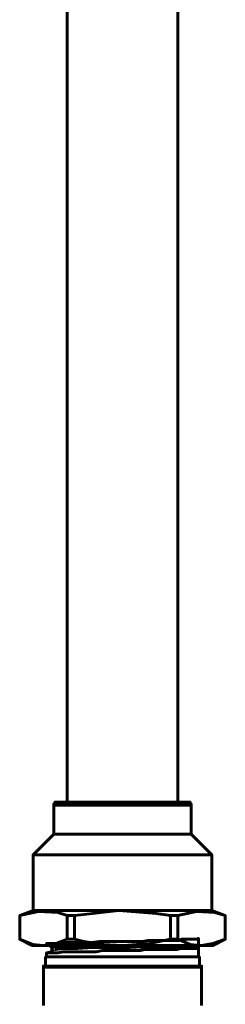
# Model space of a CAD drawing. Units: inches. Extents: x 2.8 to 13.9, y 0.3 to 12.3.
# Drawn here: x 4.2 to 4.6, y 3.3 to 4.9 of the extents above; entities that cross this region are included whole.
import ezdxf

# ---------------------------------------------------------------- set-up
doc = ezdxf.new("R2010")
doc.units = ezdxf.units.IN
doc.header["$MEASUREMENT"] = 0
doc.layers.add('PDF_Layer 1', color=28, linetype='Continuous', true_color=0x100f0d)

msp = doc.modelspace()

# ---------------------------------------------------------------- linework, layer by layer
at = {"layer": 'PDF_Layer 1', "color": 7, "lineweight": 60, "true_color": 0xffffff}
for points in [[(4.3109, 4.9651), (4.3109, 3.668)], [(4.4889, 3.668), (4.4889, 4.9651)], [(4.5105, 3.663), (4.5088, 3.663), (4.5038, 3.663), (4.4955, 3.663), (4.4839, 3.663), (4.4706, 3.663), (4.4556, 3.663), (4.4373, 3.663), (4.419, 3.663), (4.4007, 3.663), (4.3808, 3.663), (4.3625, 3.663), (4.3442, 3.663), (4.3292, 3.663), (4.3159, 3.663), (4.3043, 3.663), (4.296, 3.663), (4.291, 3.663), (4.2893, 3.663)], [(4.2893, 3.6164), (4.291, 3.6164), (4.296, 3.6164), (4.3043, 3.6164), (4.3159, 3.6164), (4.3292, 3.6164), (4.3442, 3.6164), (4.3625, 3.6164), (4.3808, 3.6164), (4.4007, 3.6164), (4.419, 3.6164), (4.4373, 3.6164), (4.4556, 3.6164), (4.4706, 3.6164), (4.4839, 3.6164), (4.4955, 3.6164), (4.5038, 3.6164), (4.5088, 3.6164), (4.5105, 3.6164)], [(4.256, 3.5831), (4.2577, 3.5831), (4.2627, 3.5831), (4.271, 3.5831), (4.2826, 3.5831), (4.296, 3.5831), (4.3126, 3.5831), (4.3309, 3.5831), (4.3508, 3.5831), (4.3725, 3.5831), (4.3941, 3.5831), (4.4157, 3.5831), (4.439, 3.5831), (4.4589, 3.5831), (4.4789, 3.5831), (4.4955, 3.5831), (4.5105, 3.5831), (4.5238, 3.5831), (4.5338, 3.5831), (4.5404, 3.5831), (4.5437, 3.5831)], [(4.256, 3.4933), (4.2577, 3.4933), (4.2627, 3.4933), (4.271, 3.4933), (4.2826, 3.4933), (4.296, 3.4933), (4.3126, 3.4933), (4.3309, 3.4933), (4.3508, 3.4933), (4.3725, 3.4933), (4.3941, 3.4933), (4.4157, 3.4933), (4.439, 3.4933), (4.4589, 3.4933), (4.4789, 3.4933), (4.4955, 3.4933), (4.5105, 3.4933), (4.5238, 3.4933), (4.5338, 3.4933), (4.5404, 3.4933), (4.5437, 3.4933)], [(4.2344, 3.485), (4.2344, 3.485)], [(4.3109, 3.485), (4.3109, 3.4468)], [(4.3226, 3.4468), (4.3226, 3.485)], [(4.4772, 3.485), (4.4772, 3.4468)], [(4.4889, 3.4468), (4.4889, 3.485)], [(4.5654, 3.485), (4.5654, 3.485)], [(4.2344, 3.4468), (4.2344, 3.4468)], [(4.5654, 3.4468), (4.5654, 3.4468)], [(4.5221, 3.4335), (4.5221, 3.4318), (4.5205, 3.4318), (4.5188, 3.4318), (4.5155, 3.4318), (4.5121, 3.4318), (4.5088, 3.4318), (4.5055, 3.4318), (4.5022, 3.4318), (4.4939, 3.4318), (4.4872, 3.4301), (4.4822, 3.4301), (4.4573, 3.4301), (4.4506, 3.4301), (4.444, 3.4301), (4.4356, 3.4301), (4.429, 3.4285), (4.4257, 3.4285), (4.419, 3.4285), (4.409, 3.4285), (4.3974, 3.4285), (4.3675, 3.4285), (4.3575, 3.4268), (4.3475, 3.4268), (4.3409, 3.4268), (4.3325, 3.4268), (4.3242, 3.4268), (4.3192, 3.4268), (4.3142, 3.4268), (4.3043, 3.4268), (4.296, 3.4252), (4.2926, 3.4252), (4.2893, 3.4252), (4.2843, 3.4252), (4.281, 3.4252), (4.2793, 3.4252), (4.2777, 3.4252), (4.2777, 3.4235), (4.2777, 3.4185)], [(4.2893, 3.4301), (4.2843, 3.4268), (4.2793, 3.4252)], [(4.281, 3.4368), (4.2826, 3.4368), (4.286, 3.4335), (4.286, 3.4318), (4.286, 3.4301), (4.286, 3.4318), (4.286, 3.4335)], [(4.3558, 3.4368), (4.3525, 3.4368), (4.3275, 3.4368), (4.3059, 3.4351), (4.2926, 3.4351), (4.2876, 3.4335)], [(4.5038, 3.4368), (4.4905, 3.4368), (4.4689, 3.4351), (4.4423, 3.4351), (4.4124, 3.4335), (4.3824, 3.4335), (4.3525, 3.4335), (4.3275, 3.4318), (4.3059, 3.4318), (4.2926, 3.4301), (4.291, 3.4301)], [(4.5221, 3.4185), (4.5221, 3.4301), (4.5221, 3.4335), (4.5171, 3.4351), (4.5155, 3.4368)], [(4.5221, 3.4301), (4.5221, 3.4301)], [(4.5238, 3.4035), (4.5238, 3.4185), (4.5205, 3.4185), (4.5138, 3.4185), (4.5038, 3.4185), (4.4905, 3.4185), (4.4756, 3.4185), (4.4589, 3.4185), (4.4406, 3.4185), (4.4207, 3.4185), (4.4007, 3.4185), (4.3791, 3.4185), (4.3591, 3.4185), (4.3409, 3.4185), (4.3242, 3.4185), (4.3093, 3.4185), (4.296, 3.4185), (4.286, 3.4185), (4.2793, 3.4185), (4.276, 3.4185), (4.276, 3.4035)], [(4.2727, 3.3403), (4.2727, 3.4019), (4.2727, 3.4035), (4.2743, 3.4035), (4.276, 3.4035), (4.281, 3.4035), (4.2893, 3.4035), (4.3009, 3.4035), (4.3142, 3.4035), (4.3309, 3.4035), (4.3492, 3.4035), (4.3691, 3.4035), (4.3891, 3.4035), (4.4107, 3.4035), (4.4307, 3.4035), (4.4506, 3.4035), (4.4689, 3.4035), (4.4855, 3.4035), (4.4988, 3.4035), (4.5105, 3.4035), (4.5188, 3.4035), (4.5238, 3.4035), (4.5255, 3.4035), (4.5271, 3.4035), (4.5271, 3.4019), (4.5271, 3.3403)], [(4.5271, 3.4019), (4.5255, 3.4019), (4.5205, 3.4019), (4.5121, 3.4019), (4.5005, 3.4019), (4.4855, 3.4019), (4.4689, 3.4019), (4.4506, 3.4019), (4.4307, 3.4019), (4.4107, 3.4019), (4.3891, 3.4019), (4.3691, 3.4019), (4.3492, 3.4019), (4.3309, 3.4019), (4.3142, 3.4019), (4.2993, 3.4019), (4.2876, 3.4019), (4.2793, 3.4019), (4.2743, 3.4019), (4.2727, 3.4019)]]:
    msp.add_lwpolyline(points, dxfattribs=at)
for points in [[(4.2893, 3.663), (4.2893, 3.6164), (4.256, 3.5831), (4.256, 3.4933), (4.2344, 3.485), (4.2644, 3.4917), (4.296, 3.49), (4.3109, 3.485), (4.3126, 3.485), (4.3142, 3.485), (4.3159, 3.485), (4.3176, 3.485), (4.3192, 3.485), (4.3209, 3.485), (4.3226, 3.485), (4.3375, 3.4867), (4.3941, 3.4933), (4.4539, 3.4884), (4.4772, 3.485), (4.4789, 3.485), (4.4805, 3.485), (4.4822, 3.485), (4.4839, 3.485), (4.4855, 3.485), (4.4872, 3.485), (4.4889, 3.485), (4.5188, 3.4917), (4.5487, 3.49), (4.5654, 3.485), (4.5437, 3.4933), (4.5437, 3.5831), (4.5105, 3.6164), (4.5105, 3.663), (4.5105, 3.6646), (4.5088, 3.6663), (4.5088, 3.668), (4.5072, 3.668), (4.5055, 3.668), (4.5022, 3.668), (4.4955, 3.668), (4.4855, 3.668), (4.4722, 3.668), (4.4589, 3.668), (4.4406, 3.668), (4.424, 3.668), (4.404, 3.668), (4.3858, 3.668), (4.3675, 3.668), (4.3492, 3.668), (4.3342, 3.668), (4.3209, 3.668), (4.3093, 3.668), (4.3009, 3.668), (4.296, 3.668), (4.2943, 3.668), (4.2926, 3.668), (4.291, 3.668), (4.291, 3.6663), (4.2893, 3.6646)], [(4.2544, 3.4368), (4.2594, 3.4368), (4.2644, 3.4368), (4.2727, 3.4368), (4.256, 3.4385), (4.2344, 3.4468), (4.2344, 3.485), (4.2344, 3.4468)], [(4.5654, 3.4468), (4.5454, 3.4401), (4.5271, 3.4368), (4.5354, 3.4368), (4.5404, 3.4368), (4.5454, 3.4368), (4.5654, 3.4468), (4.5654, 3.485)], [(4.3226, 3.4468), (4.3209, 3.4468), (4.3192, 3.4468), (4.3176, 3.4468), (4.3159, 3.4468), (4.3142, 3.4468), (4.3126, 3.4468), (4.3109, 3.4468), (4.2926, 3.4401), (4.2727, 3.4368), (4.2843, 3.4368), (4.296, 3.4368), (4.3109, 3.4368), (4.3275, 3.4368), (4.3442, 3.4368), (4.3625, 3.4368), (4.3808, 3.4368), (4.4007, 3.4368), (4.3691, 3.4385), (4.3375, 3.4435)], [(4.5221, 3.4301), (4.5221, 3.4485), (4.5205, 3.4468), (4.5188, 3.4468), (4.5171, 3.4468), (4.5138, 3.4468), (4.5105, 3.4468), (4.5072, 3.4468), (4.5038, 3.4468), (4.4988, 3.4468), (4.4955, 3.4468), (4.4905, 3.4451), (4.4889, 3.4451), (4.4855, 3.4451), (4.4789, 3.4451), (4.4722, 3.4451), (4.4623, 3.4451), (4.4539, 3.4451), (4.449, 3.4451), (4.4406, 3.4451), (4.4323, 3.4435), (4.424, 3.4435), (4.419, 3.4435), (4.409, 3.4435), (4.3957, 3.4435), (4.3774, 3.4435), (4.3625, 3.4435), (4.3492, 3.4418), (4.3409, 3.4418), (4.3325, 3.4418), (4.3242, 3.4418), (4.3059, 3.4418), (4.3026, 3.4418), (4.2993, 3.4401), (4.2976, 3.4401), (4.2926, 3.4401), (4.2893, 3.4401), (4.2843, 3.4401), (4.281, 3.4401), (4.2793, 3.4401), (4.2777, 3.4401), (4.2777, 3.4385), (4.2793, 3.4385), (4.2876, 3.4385), (4.2926, 3.4385), (4.3009, 3.4368), (4.3176, 3.4368), (4.3275, 3.4368), (4.3392, 3.4368), (4.3458, 3.4368), (4.3542, 3.4368), (4.3641, 3.4351), (4.3758, 3.4351), (4.3891, 3.4351), (4.4057, 3.4351), (4.4207, 3.4351), (4.4323, 3.4335), (4.4423, 3.4335), (4.4473, 3.4335), (4.4523, 3.4335), (4.4589, 3.4335), (4.4656, 3.4335), (4.4805, 3.4335), (4.4839, 3.4335), (4.4855, 3.4335), (4.4889, 3.4335), (4.4905, 3.4335), (4.4939, 3.4318), (4.4988, 3.4318), (4.5022, 3.4318), (4.5072, 3.4318), (4.5105, 3.4318), (4.5155, 3.4318), (4.5188, 3.4318), (4.5205, 3.4318), (4.5221, 3.4318)], [(4.4889, 3.4468), (4.4872, 3.4468), (4.4855, 3.4468), (4.4839, 3.4468), (4.4822, 3.4468), (4.4805, 3.4468), (4.4789, 3.4468), (4.4772, 3.4468), (4.444, 3.4401), (4.4007, 3.4368), (4.419, 3.4368), (4.4373, 3.4368), (4.4556, 3.4368), (4.4722, 3.4368), (4.4889, 3.4368), (4.5038, 3.4368), (4.5155, 3.4368), (4.5271, 3.4368), (4.5088, 3.4385)]]:
    msp.add_lwpolyline(points, close=True, dxfattribs=at)

doc.saveas('drawing.dxf')
